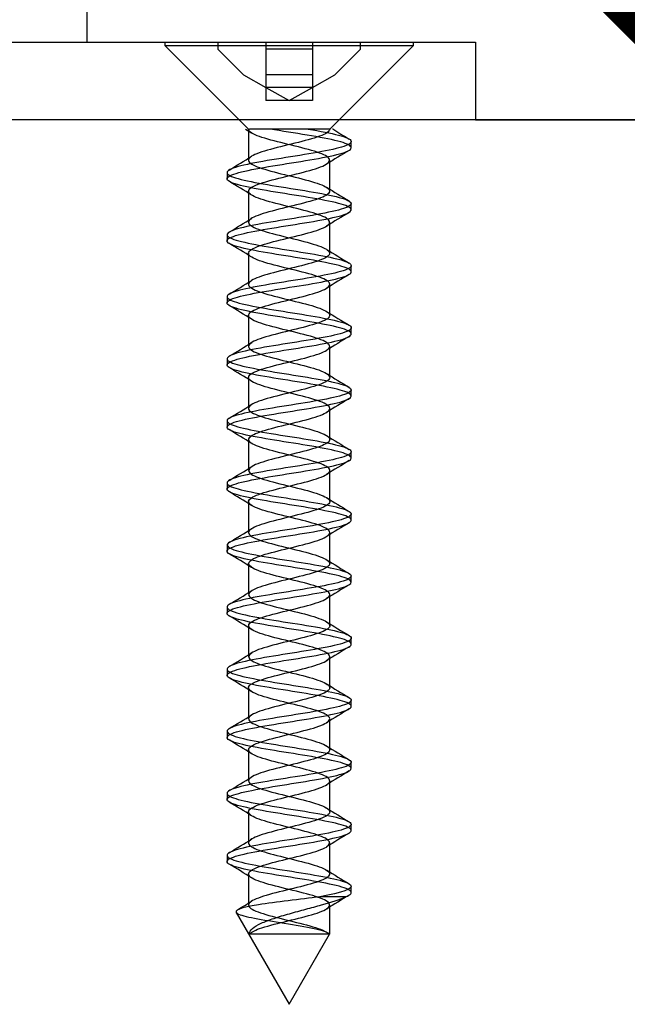
# Model space of a CAD drawing. Extents: x -25294 to 5769, y -27364 to 6653.
# Drawn here: x 3188 to 3208, y 1351 to 1383 of the extents above; entities that cross this region are included whole.
import ezdxf
from ezdxf.lldxf.tags import DXFTag

# ---------------------------------------------------------------- set-up
doc = ezdxf.new("R2010")
doc.units = 0
doc.layers.add('COTAS', color=10, linetype='Continuous', lineweight=5)
doc.styles.get("Standard").update_dxf_attribs({"font": 'arial.ttf'})
tags = doc.linetypes.add('HIDDEN2', pattern=[4.7625, 3.175, -1.5875]).pattern_tags.tags
tags[6:7] = [DXFTag(74, 4), DXFTag(75, 0), DXFTag(340, '0'), DXFTag(46, 0.0), DXFTag(50, 0.0), DXFTag(44, 0.0), DXFTag(45, 0.0)]
tags[4:5] = [DXFTag(74, 4), DXFTag(75, 0), DXFTag(340, '0'), DXFTag(46, 0.0), DXFTag(50, 0.0), DXFTag(44, 0.0), DXFTag(45, 0.0)]
doc.dimstyles.new('MM - PULGADAS', dxfattribs={"dimtxt": 30, "dimasz": 25, "dimexe": 1, "dimexo": 1, "dimgap": 5, "dimtad": 1, "dimtoh": 1, "dimdec": 0, "dimtxsty": 'Standard', "dimblk": 'ARCHTICK', "dimcen": 0.09375, "dimclrt": 256, "dimadec": 0, "dimazin": 0, "dimtfac": 1, "dimtdec": 0, "dimtmove": 0, "dimatfit": 3, "dimfxl": 1, "dimarcsym": 0})

# ---------------------------------------------------------------- blocks, each defined once
blk = doc.blocks.new('_ArchTick')
at = {"color": 0, "linetype": 'ByBlock', "const_width": 0.15}
blk.add_lwpolyline([(-0.5, -0.5), (0.5, 0.5)], dxfattribs=at)
blk = doc.blocks.new('*D68')
at = {"layer": 'COTAS', "lineweight": -2, "transparency": 16777216}
for p, q in [((3211.15, 1384.381), (3211.15, 1393.039)), ((3211.15, 1393.039), (3245.193, 1393.039)), ((3211.15, 1379.384), (3211.15, 1384.381))]:
    blk.add_line(p, q, dxfattribs=at)
at = {"layer": 'COTAS', "color": 0, "lineweight": -2, "transparency": 16777216}
for p, q in [((3205.22, 1384.381), (3212.15, 1384.381)), ((3202.72, 1379.384), (3212.15, 1379.384))]:
    blk.add_line(p, q, dxfattribs=at)
at = {"layer": 'Defpoints', "color": 0, "transparency": 16777216}
for p in [(3204.22, 1384.381), (3201.72, 1379.384), (3211.15, 1379.384)]:
    blk.add_point(p, dxfattribs=at)
at = {"layer": 'COTAS', "lineweight": -2, "transparency": 16777216, "xscale": 8, "yscale": 8, "zscale": 8}
for p, rotation in [((3211.15, 1384.381), 90), ((3211.15, 1379.384), 270)]:
    blk.add_blockref('_ArchTick', p, dxfattribs=dict(at, rotation=rotation))
at = {"layer": 'COTAS', "transparency": 16777216, "insert": (3229.172, 1401.674), "char_height": 5, "attachment_point": 5}
blk.add_mtext('5 mm [{\\H1x;\\S3/16;}"]', dxfattribs=at)

msp = doc.modelspace()

# ---------------------------------------------------------------- linework, layer by layer
at = {"color": 7, "linetype": 'Continuous'}
for p, q in [((3190.224, 1381.884), (3190.224, 1395.867)), ((3186.825, 1381.884), (3201.224, 1381.884)), ((3201.224, 1381.884), (3202.724, 1381.884)), ((3202.724, 1381.884), (3202.724, 1379.384)), ((3238.72, 1379.384), (3133.72, 1379.384))]:
    msp.add_line(p, q, dxfattribs=at)
at = {"color": 7, "linetype": 'HIDDEN2'}
for p, q in [((3192.724, 1381.884), (3192.724, 1381.777)), ((3192.724, 1381.777), (3200.724, 1381.777)), ((3192.724, 1381.777), (3195.417, 1379.084)), ((3194.424, 1381.884), (3194.424, 1381.665)), ((3194.424, 1381.665), (3195.255, 1380.835)), ((3195.974, 1381.884), (3195.974, 1381.665)), ((3195.974, 1381.665), (3195.974, 1380.835)), ((3197.474, 1381.665), (3195.974, 1381.665)), ((3197.474, 1381.884), (3197.474, 1381.665)), ((3197.474, 1381.665), (3197.474, 1380.835)), ((3198.031, 1379.084), (3200.724, 1381.777)), ((3198.193, 1380.835), (3199.024, 1381.665)), ((3199.024, 1381.665), (3199.024, 1381.884)), ((3200.724, 1381.777), (3200.724, 1381.884)), ((3195.255, 1380.835), (3195.974, 1380.428)), ((3197.474, 1380.835), (3195.974, 1380.835)), ((3195.974, 1380.835), (3195.974, 1380.428)), ((3197.474, 1380.428), (3198.193, 1380.835)), ((3197.474, 1380.835), (3197.474, 1380.428)), ((3195.974, 1380.428), (3196.724, 1380.004)), ((3197.474, 1380.428), (3195.974, 1380.428)), ((3195.974, 1380.428), (3195.974, 1380.004)), ((3196.724, 1380.004), (3197.474, 1380.428)), ((3197.474, 1380.428), (3197.474, 1380.004)), ((3196.724, 1380.004), (3195.974, 1380.004)), ((3197.474, 1380.004), (3196.724, 1380.004)), ((3195.32, 1379.084), (3195.316, 1379.084)), ((3195.322, 1379.079), (3195.508, 1378.964)), ((3195.417, 1379.084), (3195.443, 1379.084)), ((3195.417, 1379.083), (3195.417, 1378.083)), ((3195.526, 1379.084), (3195.443, 1379.084)), ((3195.913, 1379.084), (3195.526, 1379.084)), ((3196.149, 1379.084), (3195.913, 1379.084)), ((3196.768, 1379.084), (3196.149, 1379.084)), ((3197.044, 1379.084), (3196.768, 1379.084)), ((3197.602, 1379.084), (3197.044, 1379.084)), ((3197.787, 1379.084), (3197.602, 1379.084)), ((3198.019, 1379.084), (3197.787, 1379.084)), ((3198.03, 1379.084), (3198.031, 1379.084)), ((3198.133, 1379.084), (3198.123, 1379.084)), ((3198.724, 1378.484), (3198.724, 1378.683)), ((3198.03, 1377.084), (3198.03, 1378.084)), ((3194.724, 1377.684), (3194.724, 1377.484)), ((3195.417, 1377.084), (3195.417, 1376.084)), ((3198.724, 1376.484), (3198.724, 1376.683)), ((3198.031, 1375.084), (3198.031, 1376.084)), ((3194.724, 1375.683), (3194.724, 1375.484)), ((3195.417, 1375.084), (3195.417, 1374.084)), ((3198.724, 1374.484), (3198.724, 1374.683)), ((3198.031, 1373.084), (3198.031, 1374.084)), ((3194.724, 1373.683), (3194.724, 1373.484)), ((3195.417, 1373.083), (3195.417, 1372.083)), ((3198.724, 1372.484), (3198.724, 1372.683)), ((3198.031, 1371.084), (3198.031, 1372.084)), ((3194.724, 1371.683), (3194.724, 1371.484)), ((3195.417, 1371.083), (3195.417, 1370.083)), ((3198.724, 1370.484), (3198.724, 1370.683)), ((3198.031, 1369.083), (3198.031, 1370.083)), ((3194.724, 1369.683), (3194.724, 1369.484)), ((3195.417, 1369.083), (3195.417, 1368.083)), ((3198.724, 1368.484), (3198.724, 1368.683)), ((3198.031, 1367.083), (3198.031, 1368.083)), ((3194.724, 1367.683), (3194.724, 1367.484)), ((3195.417, 1367.083), (3195.417, 1366.083)), ((3198.724, 1366.484), (3198.724, 1366.684)), ((3198.031, 1365.084), (3198.031, 1366.084)), ((3194.724, 1365.683), (3194.724, 1365.484)), ((3195.417, 1365.084), (3195.417, 1364.084)), ((3198.724, 1364.484), (3198.724, 1364.683)), ((3198.031, 1363.084), (3198.031, 1364.084)), ((3194.724, 1363.683), (3194.724, 1363.484)), ((3195.417, 1363.084), (3195.417, 1362.084)), ((3198.724, 1362.484), (3198.724, 1362.684)), ((3198.031, 1361.084), (3198.031, 1362.084)), ((3194.724, 1361.683), (3194.724, 1361.484)), ((3195.417, 1361.084), (3195.417, 1360.084)), ((3198.724, 1360.484), (3198.724, 1360.683)), ((3198.031, 1359.083), (3198.031, 1360.083)), ((3194.724, 1359.683), (3194.724, 1359.484)), ((3195.417, 1359.084), (3195.417, 1358.084)), ((3198.724, 1358.484), (3198.724, 1358.683)), ((3198.031, 1357.083), (3198.031, 1358.083)), ((3194.724, 1357.683), (3194.724, 1357.484)), ((3195.417, 1357.084), (3195.417, 1356.084)), ((3198.724, 1356.484), (3198.724, 1356.683)), ((3198.031, 1355.083), (3198.031, 1356.083)), ((3194.724, 1355.683), (3194.724, 1355.484)), ((3195.417, 1355.083), (3195.417, 1354.083)), ((3198.724, 1354.484), (3198.724, 1354.683)), ((3198.546, 1354.348), (3197.715, 1354.348)), ((3198.03, 1353.148), (3198.03, 1354.083)), ((3195.015, 1353.845), (3196.724, 1350.884)), ((3196.724, 1350.884), (3198.026, 1353.14))]:
    msp.add_line(p, q, dxfattribs=at)
for centre, radius, start, end in [((3217.277, 1410.006), 36.369, 238.2253, 239.2142), ((3173.447, 1413.555), 41.671, 300.8085, 301.9884), ((3220.13, 1342.401), 41.918, 120.8184, 121.9889), ((3173.331, 1341.392), 41.919, 58.0371, 59.2109), ((3219.618, 1411.965), 40.967, 238.024, 239.2206), ((3220.92, 1339.118), 43.424, 120.8401, 121.9717), ((3173.026, 1412.238), 42.473, 300.8302, 301.9755), ((3172.733, 1338.405), 43.073, 58.0635, 59.2022), ((3220.877, 1412.035), 43.39, 238.0743, 239.1979), ((3221.34, 1336.43), 44.23, 120.849, 121.9526), ((3172.698, 1410.769), 43.098, 300.8359, 301.9741), ((3171.978, 1335.162), 44.527, 58.0846, 59.1766), ((3220.457, 1409.344), 42.582, 238.0547, 239.211), ((3173.576, 1407.331), 41.412, 300.8202, 302.0033), ((3220.529, 1335.758), 42.675, 120.836, 121.9761), ((3174.05, 1336.562), 40.546, 58.0213, 59.2276), ((3220.086, 1406.726), 41.861, 238.0392, 239.2019), ((3219.783, 1334.976), 41.246, 120.8112, 122.0006), ((3171.956, 1407.991), 44.526, 300.8509, 301.9443), ((3172.819, 1332.547), 42.907, 58.0536, 59.2006), ((3220.568, 1405.514), 42.785, 238.0535, 239.2004), ((3220.234, 1332.23), 42.118, 120.8138, 121.9806), ((3172.724, 1404.737), 43.056, 300.8305, 301.9726), ((3171.357, 1328.168), 45.699, 58.0846, 59.1584), ((3219.585, 1401.894), 40.889, 238.014, 239.2142), ((3172.906, 1402.451), 42.717, 300.8246, 301.9642), ((3220.338, 1330.048), 42.328, 120.8105, 121.9646), ((3170.949, 1325.505), 46.477, 58.0906, 59.1366), ((3221.369, 1402.809), 44.307, 238.0619, 239.1606), ((3171.303, 1403.088), 45.803, 300.8427, 301.9138), ((3220.135, 1328.374), 41.944, 120.8077, 121.9677), ((3173.281, 1327.343), 41.986, 58.0139, 59.1772), ((3220.097, 1398.713), 41.855, 238.0146, 239.1894), ((3219.626, 1327.197), 40.976, 120.7795, 121.9778), ((3173.72, 1397.145), 41.178, 300.7805, 301.9725), ((3173.188, 1325.198), 42.159, 58.0091, 59.1746), ((3220.047, 1396.624), 41.754, 238.0121, 239.1789), ((3220.548, 1323.679), 42.752, 120.7937, 121.9446), ((3171.546, 1398.715), 45.358, 300.8291, 301.9022), ((3172.432, 1321.965), 43.605, 58.0316, 59.1566), ((3220.852, 1395.936), 43.293, 238.03, 239.162), ((3172.814, 1394.632), 42.919, 300.7931, 301.9402), ((3220.808, 1321.247), 43.256, 120.7981, 121.9286), ((3171.582, 1318.563), 45.245, 58.0624, 59.1372), ((3219.89, 1392.36), 41.447, 237.9969, 239.1801), ((3220.431, 1319.868), 42.53, 120.802, 121.9454), ((3174.104, 1390.511), 40.437, 300.7769, 301.9826), ((3173.577, 1319.833), 41.414, 58.0046, 59.1839), ((3222.245, 1394.226), 45.973, 238.0731, 239.1305), ((3219.72, 1319.035), 41.163, 120.7808, 121.9727), ((3177.485, 1383.075), 34.035, 301.1012, 301.9934)]:
    msp.add_arc(centre, radius, start, end, dxfattribs=at)
for points, knots in [([(3197.339, 1379.084), (3197.728, 1379.019), (3198.069, 1378.955), (3198.561, 1378.826), (3198.704, 1378.761), (3198.74, 1378.632), (3198.63, 1378.568), (3198.199, 1378.439), (3197.875, 1378.376), (3197.129, 1378.246), (3196.712, 1378.183), (3195.913, 1378.053), (3195.548, 1377.988), (3194.992, 1377.861), (3194.806, 1377.794), (3194.686, 1377.667), (3194.751, 1377.601), (3195.108, 1377.473), (3195.399, 1377.409), (3196.11, 1377.279), (3196.521, 1377.216), (3197.329, 1377.086), (3197.718, 1377.023), (3198.331, 1376.893), (3198.557, 1376.829), (3198.761, 1376.701), (3198.741, 1376.636), (3198.462, 1376.508), (3198.208, 1376.443), (3197.539, 1376.314), (3197.139, 1376.249), (3196.33, 1376.121), (3195.924, 1376.055), (3195.26, 1375.927), (3194.996, 1375.863), (3194.71, 1375.733), (3194.685, 1375.671), (3194.883, 1375.54), (3195.102, 1375.477), (3195.713, 1375.347), (3196.1, 1375.283), (3196.902, 1375.155), (3197.321, 1375.089), (3198.03, 1374.962), (3198.327, 1374.896), (3198.692, 1374.768), (3198.761, 1374.703), (3198.648, 1374.574), (3198.467, 1374.51), (3197.919, 1374.381), (3197.549, 1374.317), (3196.762, 1374.188), (3196.337, 1374.124), (3195.59, 1373.995), (3195.265, 1373.931), (3194.823, 1373.802), (3194.712, 1373.737), (3194.738, 1373.609), (3194.879, 1373.543), (3195.36, 1373.416), (3195.706, 1373.35), (3196.47, 1373.222), (3196.895, 1373.157), (3197.672, 1373.028), (3198.022, 1372.965), (3198.535, 1372.834), (3198.689, 1372.772), (3198.748, 1372.642), (3198.651, 1372.578), (3198.241, 1372.449), (3197.924, 1372.384), (3197.19, 1372.256), (3196.771, 1372.191), (3195.97, 1372.063), (3195.599, 1371.998), (3195.024, 1371.869), (3194.828, 1371.804), (3194.684, 1371.676), (3194.737, 1371.611), (3195.071, 1371.482), (3195.355, 1371.419), (3196.051, 1371.289), (3196.459, 1371.226), (3197.272, 1371.096), (3197.663, 1371.032), (3198.293, 1370.904), (3198.529, 1370.838), (3198.756, 1370.711), (3198.749, 1370.644), (3198.494, 1370.517), (3198.248, 1370.452), (3197.596, 1370.323), (3197.2, 1370.259), (3196.389, 1370.129), (3195.981, 1370.066), (3195.303, 1369.936), (3195.029, 1369.873), (3194.721, 1369.744), (3194.683, 1369.679), (3194.857, 1369.551), (3195.064, 1369.486), (3195.662, 1369.357), (3196.042, 1369.292), (3196.842, 1369.164), (3197.262, 1369.099), (3197.982, 1368.971), (3198.289, 1368.906), (3198.674, 1368.777), (3198.756, 1368.714), (3198.668, 1368.583), (3198.499, 1368.521), (3197.967, 1368.39), (3197.605, 1368.327), (3196.823, 1368.198), (3196.397, 1368.133), (3195.642, 1368.005), (3195.308, 1367.939), (3194.847, 1367.812), (3194.723, 1367.747), (3194.725, 1367.618), (3194.853, 1367.553), (3195.316, 1367.424), (3195.653, 1367.36), (3196.409, 1367.231), (3196.835, 1367.168), (3197.617, 1367.038), (3197.975, 1366.975), (3198.506, 1366.844), (3198.671, 1366.781), (3198.755, 1366.652), (3198.67, 1366.587), (3198.281, 1366.459), (3197.972, 1366.393), (3197.25, 1366.266), (3196.831, 1366.2), (3196.029, 1366.071), (3195.651, 1366.008), (3195.058, 1365.878), (3194.852, 1365.815), (3194.684, 1365.685), (3194.724, 1365.622), (3195.036, 1365.492), (3195.311, 1365.428), (3195.993, 1365.3), (3196.399, 1365.235), (3197.214, 1365.106), (3197.608, 1365.041), (3198.254, 1364.913), (3198.5, 1364.847), (3198.75, 1364.719), (3198.755, 1364.654), (3198.523, 1364.526), (3198.286, 1364.462), (3197.652, 1364.332), (3197.261, 1364.27), (3196.448, 1364.139), (3196.039, 1364.075), (3195.347, 1363.947), (3195.064, 1363.881), (3194.734, 1363.754), (3194.684, 1363.688), (3194.833, 1363.56), (3195.03, 1363.495), (3195.61, 1363.366), (3195.983, 1363.302), (3196.782, 1363.173), (3197.203, 1363.109), (3197.933, 1362.98), (3198.249, 1362.916), (3198.655, 1362.787), (3198.75, 1362.723), (3198.685, 1362.593), (3198.529, 1362.53), (3198.013, 1362.401), (3197.661, 1362.335), (3196.884, 1362.208), (3196.458, 1362.142), (3195.695, 1362.014), (3195.352, 1361.949), (3194.873, 1361.82), (3194.736, 1361.757), (3194.714, 1361.626), (3194.829, 1361.564), (3195.273, 1361.434), (3195.602, 1361.37), (3196.349, 1361.241), (3196.774, 1361.176), (3197.561, 1361.048), (3197.927, 1360.983), (3198.474, 1360.855), (3198.652, 1360.79), (3198.76, 1360.661), (3198.688, 1360.596), (3198.32, 1360.468), (3198.02, 1360.403), (3197.309, 1360.274), (3196.891, 1360.211), (3196.088, 1360.081), (3195.704, 1360.018), (3195.093, 1359.887), (3194.877, 1359.824), (3194.685, 1359.695), (3194.713, 1359.63), (3195.002, 1359.503), (3195.268, 1359.436), (3195.935, 1359.309), (3196.341, 1359.244), (3197.152, 1359.115), (3197.551, 1359.051), (3198.214, 1358.921), (3198.469, 1358.858), (3198.742, 1358.728), (3198.76, 1358.665), (3198.552, 1358.535), (3198.324, 1358.472), (3197.706, 1358.342), (3197.32, 1358.278), (3196.507, 1358.149), (3196.098, 1358.084), (3195.391, 1357.957), (3195.1, 1357.891), (3194.749, 1357.763), (3194.686, 1357.698), (3194.811, 1357.569), (3194.998, 1357.505), (3195.558, 1357.375), (3195.925, 1357.313), (3196.722, 1357.182), (3197.142, 1357.119), (3197.884, 1356.99), (3198.208, 1356.925), (3198.634, 1356.797), (3198.741, 1356.731), (3198.701, 1356.604), (3198.557, 1356.539), (3198.059, 1356.41), (3197.715, 1356.345), (3196.944, 1356.217), (3196.519, 1356.152), (3195.749, 1356.023), (3195.397, 1355.959), (3194.9, 1355.83), (3194.75, 1355.767), (3194.704, 1355.636), (3194.806, 1355.573), (3195.231, 1355.444), (3195.55, 1355.379), (3196.289, 1355.252), (3196.713, 1355.185), (3197.504, 1355.058), (3197.878, 1354.992), (3198.441, 1354.864), (3198.631, 1354.8), (3198.83, 1354.604), (3198.425, 1354.48), (3197.715, 1354.348)], [0, 0, 0, 0, 0.007812, 0.007812, 0.015625, 0.015625, 0.023438, 0.023438, 0.03125, 0.03125, 0.039062, 0.039062, 0.046875, 0.046875, 0.054688, 0.054688, 0.0625, 0.0625, 0.070312, 0.070312, 0.078125, 0.078125, 0.085938, 0.085938, 0.09375, 0.09375, 0.101562, 0.101562, 0.109375, 0.109375, 0.117188, 0.117188, 0.125, 0.125, 0.132812, 0.132812, 0.140625, 0.140625, 0.148438, 0.148438, 0.15625, 0.15625, 0.164062, 0.164062, 0.171875, 0.171875, 0.179688, 0.179688, 0.1875, 0.1875, 0.195312, 0.195312, 0.203125, 0.203125, 0.210938, 0.210938, 0.21875, 0.21875, 0.226562, 0.226562, 0.234375, 0.234375, 0.242188, 0.242188, 0.25, 0.25, 0.257812, 0.257812, 0.265625, 0.265625, 0.273438, 0.273438, 0.28125, 0.28125, 0.289062, 0.289062, 0.296875, 0.296875, 0.304688, 0.304688, 0.3125, 0.3125, 0.320312, 0.320312, 0.328125, 0.328125, 0.335938, 0.335938, 0.34375, 0.34375, 0.351562, 0.351562, 0.359375, 0.359375, 0.367188, 0.367188, 0.375, 0.375, 0.382812, 0.382812, 0.390625, 0.390625, 0.398438, 0.398438, 0.40625, 0.40625, 0.414062, 0.414062, 0.421875, 0.421875, 0.429688, 0.429688, 0.4375, 0.4375, 0.445312, 0.445312, 0.453125, 0.453125, 0.460938, 0.460938, 0.46875, 0.46875, 0.476562, 0.476562, 0.484375, 0.484375, 0.492188, 0.492188, 0.5, 0.5, 0.507812, 0.507812, 0.515625, 0.515625, 0.523438, 0.523438, 0.53125, 0.53125, 0.539062, 0.539062, 0.546875, 0.546875, 0.554688, 0.554688, 0.5625, 0.5625, 0.570312, 0.570312, 0.578125, 0.578125, 0.585938, 0.585938, 0.59375, 0.59375, 0.601562, 0.601562, 0.609375, 0.609375, 0.617188, 0.617188, 0.625, 0.625, 0.632812, 0.632812, 0.640625, 0.640625, 0.648438, 0.648438, 0.65625, 0.65625, 0.664062, 0.664062, 0.671875, 0.671875, 0.679688, 0.679688, 0.6875, 0.6875, 0.695312, 0.695312, 0.703125, 0.703125, 0.710938, 0.710938, 0.71875, 0.71875, 0.726562, 0.726562, 0.734375, 0.734375, 0.742188, 0.742188, 0.75, 0.75, 0.757812, 0.757812, 0.765625, 0.765625, 0.773438, 0.773438, 0.78125, 0.78125, 0.789062, 0.789062, 0.796875, 0.796875, 0.804688, 0.804688, 0.8125, 0.8125, 0.820312, 0.820312, 0.828125, 0.828125, 0.835938, 0.835938, 0.84375, 0.84375, 0.851562, 0.851562, 0.859375, 0.859375, 0.867188, 0.867188, 0.875, 0.875, 0.882812, 0.882812, 0.890625, 0.890625, 0.898438, 0.898438, 0.90625, 0.90625, 0.914062, 0.914062, 0.921875, 0.921875, 0.929688, 0.929688, 0.9375, 0.9375, 0.945312, 0.945312, 0.953125, 0.953125, 0.960938, 0.960938, 0.96875, 0.96875, 0.976562, 0.976562, 0.984375, 0.984375, 1, 1, 1, 1]), ([(3198.546, 1354.348), (3198.714, 1354.413), (3198.764, 1354.478), (3198.617, 1354.606), (3198.419, 1354.671), (3197.846, 1354.8), (3197.467, 1354.864), (3196.673, 1354.993), (3196.251, 1355.057), (3195.517, 1355.187), (3195.206, 1355.249), (3194.792, 1355.38), (3194.699, 1355.443), (3194.76, 1355.572), (3194.918, 1355.638), (3195.427, 1355.765), (3195.783, 1355.831), (3196.559, 1355.958), (3196.981, 1356.024), (3197.751, 1356.153), (3198.09, 1356.216), (3198.573, 1356.346), (3198.711, 1356.41), (3198.735, 1356.539), (3198.62, 1356.603), (3198.18, 1356.732), (3197.852, 1356.796), (3197.102, 1356.925), (3196.685, 1356.989), (3195.888, 1357.118), (3195.525, 1357.183), (3194.978, 1357.311), (3194.797, 1357.377), (3194.688, 1357.505), (3194.759, 1357.57), (3195.125, 1357.698), (3195.42, 1357.762), (3196.136, 1357.892), (3196.548, 1357.955), (3197.355, 1358.085), (3197.741, 1358.149), (3198.347, 1358.278), (3198.569, 1358.343), (3198.762, 1358.47), (3198.737, 1358.536), (3198.448, 1358.664), (3198.189, 1358.729), (3197.515, 1358.858), (3197.113, 1358.922), (3196.304, 1359.051), (3195.899, 1359.115), (3195.241, 1359.244), (3194.982, 1359.308), (3194.706, 1359.438), (3194.686, 1359.501), (3194.894, 1359.631), (3195.118, 1359.695), (3195.736, 1359.823), (3196.126, 1359.889), (3196.929, 1360.016), (3197.346, 1360.082), (3198.05, 1360.21), (3198.343, 1360.275), (3198.699, 1360.404), (3198.763, 1360.467), (3198.639, 1360.598), (3198.453, 1360.661), (3197.897, 1360.79), (3197.524, 1360.854), (3196.736, 1360.983), (3196.311, 1361.047), (3195.568, 1361.176), (3195.247, 1361.241), (3194.814, 1361.369), (3194.707, 1361.434), (3194.744, 1361.562), (3194.89, 1361.628), (3195.38, 1361.756), (3195.729, 1361.821), (3196.496, 1361.95), (3196.921, 1362.014), (3197.696, 1362.143), (3198.042, 1362.206), (3198.547, 1362.337), (3198.696, 1362.4), (3198.745, 1362.529), (3198.642, 1362.594), (3198.223, 1362.721), (3197.903, 1362.788), (3197.164, 1362.915), (3196.745, 1362.98), (3195.946, 1363.109), (3195.577, 1363.173), (3195.01, 1363.302), (3194.818, 1363.366), (3194.685, 1363.496), (3194.743, 1363.559), (3195.087, 1363.689), (3195.374, 1363.752), (3196.076, 1363.882), (3196.485, 1363.946), (3197.298, 1364.075), (3197.687, 1364.14), (3198.31, 1364.267), (3198.541, 1364.334), (3198.758, 1364.461), (3198.746, 1364.527), (3198.48, 1364.655), (3198.23, 1364.719), (3197.572, 1364.849), (3197.174, 1364.912), (3196.364, 1365.042), (3195.956, 1365.105), (3195.284, 1365.234), (3195.015, 1365.299), (3194.717, 1365.427), (3194.684, 1365.492), (3194.868, 1365.62), (3195.079, 1365.685), (3195.684, 1365.814), (3196.066, 1365.879), (3196.868, 1366.007), (3197.287, 1366.072), (3198.002, 1366.201), (3198.305, 1366.265), (3198.682, 1366.394), (3198.759, 1366.457), (3198.659, 1366.588), (3198.486, 1366.651), (3197.946, 1366.78), (3197.581, 1366.845), (3196.797, 1366.972), (3196.372, 1367.039), (3195.62, 1367.166), (3195.289, 1367.232), (3194.837, 1367.36), (3194.718, 1367.424), (3194.73, 1367.554), (3194.863, 1367.617), (3195.334, 1367.747), (3195.676, 1367.811), (3196.435, 1367.94), (3196.861, 1368.004), (3197.64, 1368.133), (3197.995, 1368.197), (3198.519, 1368.326), (3198.679, 1368.391), (3198.752, 1368.519), (3198.662, 1368.585), (3198.264, 1368.712), (3197.952, 1368.778), (3197.225, 1368.906), (3196.805, 1368.97), (3196.005, 1369.1), (3195.629, 1369.163), (3195.043, 1369.293), (3194.842, 1369.356), (3194.684, 1369.486), (3194.729, 1369.55), (3195.051, 1369.678), (3195.329, 1369.744), (3196.017, 1369.871), (3196.424, 1369.937), (3197.238, 1370.065), (3197.631, 1370.13), (3198.271, 1370.259), (3198.512, 1370.323), (3198.753, 1370.452), (3198.753, 1370.516), (3198.511, 1370.646), (3198.27, 1370.709), (3197.629, 1370.839), (3197.236, 1370.902), (3196.423, 1371.032), (3196.015, 1371.096), (3195.328, 1371.224), (3195.049, 1371.29), (3194.729, 1371.417), (3194.683, 1371.483), (3194.843, 1371.611), (3195.044, 1371.675), (3195.632, 1371.805), (3196.007, 1371.868), (3196.807, 1371.998), (3197.227, 1372.062), (3197.953, 1372.191), (3198.266, 1372.255), (3198.663, 1372.384), (3198.753, 1372.449), (3198.678, 1372.577), (3198.517, 1372.642), (3197.994, 1372.77), (3197.638, 1372.836), (3196.859, 1372.963), (3196.433, 1373.029), (3195.674, 1373.157), (3195.333, 1373.222), (3194.862, 1373.351), (3194.73, 1373.414), (3194.718, 1373.545), (3194.838, 1373.607), (3195.29, 1373.737), (3195.622, 1373.801), (3196.373, 1373.929), (3196.799, 1373.995), (3197.584, 1374.122), (3197.947, 1374.188), (3198.487, 1374.316), (3198.66, 1374.381), (3198.758, 1374.51), (3198.681, 1374.574), (3198.304, 1374.703), (3198.001, 1374.767), (3197.285, 1374.897), (3196.866, 1374.96), (3196.064, 1375.09), (3195.682, 1375.153), (3195.078, 1375.283), (3194.867, 1375.347), (3194.684, 1375.475), (3194.717, 1375.541), (3195.016, 1375.668), (3195.285, 1375.735), (3195.958, 1375.862), (3196.365, 1375.927), (3197.177, 1376.056), (3197.574, 1376.119), (3198.231, 1376.25), (3198.481, 1376.313), (3198.746, 1376.442), (3198.758, 1376.506), (3198.54, 1376.635), (3198.308, 1376.7), (3197.684, 1376.828), (3197.296, 1376.893), (3196.482, 1377.022), (3196.074, 1377.087), (3195.373, 1377.215), (3195.086, 1377.28), (3194.743, 1377.408), (3194.685, 1377.473), (3194.819, 1377.602), (3195.011, 1377.665), (3195.579, 1377.796), (3195.948, 1377.858), (3196.746, 1377.988), (3197.166, 1378.052), (3197.904, 1378.18), (3198.224, 1378.246), (3198.642, 1378.374), (3198.745, 1378.44), (3198.695, 1378.567), (3198.547, 1378.632), (3197.787, 1378.827), (3196.886, 1378.952), (3196.108, 1379.084)], [0, 0, 0, 0, 0.007812, 0.007812, 0.015625, 0.015625, 0.023438, 0.023438, 0.03125, 0.03125, 0.039062, 0.039062, 0.046875, 0.046875, 0.054688, 0.054688, 0.0625, 0.0625, 0.070312, 0.070312, 0.078125, 0.078125, 0.085938, 0.085938, 0.09375, 0.09375, 0.101562, 0.101562, 0.109375, 0.109375, 0.117188, 0.117188, 0.125, 0.125, 0.132812, 0.132812, 0.140625, 0.140625, 0.148438, 0.148438, 0.15625, 0.15625, 0.164062, 0.164062, 0.171875, 0.171875, 0.179688, 0.179688, 0.1875, 0.1875, 0.195312, 0.195312, 0.203125, 0.203125, 0.210938, 0.210938, 0.21875, 0.21875, 0.226562, 0.226562, 0.234375, 0.234375, 0.242188, 0.242188, 0.25, 0.25, 0.257812, 0.257812, 0.265625, 0.265625, 0.273438, 0.273438, 0.28125, 0.28125, 0.289062, 0.289062, 0.296875, 0.296875, 0.304688, 0.304688, 0.3125, 0.3125, 0.320312, 0.320312, 0.328125, 0.328125, 0.335938, 0.335938, 0.34375, 0.34375, 0.351562, 0.351562, 0.359375, 0.359375, 0.367188, 0.367188, 0.375, 0.375, 0.382812, 0.382812, 0.390625, 0.390625, 0.398438, 0.398438, 0.40625, 0.40625, 0.414062, 0.414062, 0.421875, 0.421875, 0.429688, 0.429688, 0.4375, 0.4375, 0.445312, 0.445312, 0.453125, 0.453125, 0.460938, 0.460938, 0.46875, 0.46875, 0.476562, 0.476562, 0.484375, 0.484375, 0.492188, 0.492188, 0.5, 0.5, 0.507812, 0.507812, 0.515625, 0.515625, 0.523438, 0.523438, 0.53125, 0.53125, 0.539062, 0.539062, 0.546875, 0.546875, 0.554688, 0.554688, 0.5625, 0.5625, 0.570312, 0.570312, 0.578125, 0.578125, 0.585938, 0.585938, 0.59375, 0.59375, 0.601562, 0.601562, 0.609375, 0.609375, 0.617188, 0.617188, 0.625, 0.625, 0.632812, 0.632812, 0.640625, 0.640625, 0.648438, 0.648438, 0.65625, 0.65625, 0.664062, 0.664062, 0.671875, 0.671875, 0.679688, 0.679688, 0.6875, 0.6875, 0.695312, 0.695312, 0.703125, 0.703125, 0.710938, 0.710938, 0.71875, 0.71875, 0.726562, 0.726562, 0.734375, 0.734375, 0.742188, 0.742188, 0.75, 0.75, 0.757812, 0.757812, 0.765625, 0.765625, 0.773438, 0.773438, 0.78125, 0.78125, 0.789062, 0.789062, 0.796875, 0.796875, 0.804688, 0.804688, 0.8125, 0.8125, 0.820312, 0.820312, 0.828125, 0.828125, 0.835938, 0.835938, 0.84375, 0.84375, 0.851562, 0.851562, 0.859375, 0.859375, 0.867188, 0.867188, 0.875, 0.875, 0.882812, 0.882812, 0.890625, 0.890625, 0.898438, 0.898438, 0.90625, 0.90625, 0.914062, 0.914062, 0.921875, 0.921875, 0.929688, 0.929688, 0.9375, 0.9375, 0.945312, 0.945312, 0.953125, 0.953125, 0.960938, 0.960938, 0.96875, 0.96875, 0.976562, 0.976562, 0.984375, 0.984375, 1, 1, 1, 1]), ([(3195.444, 1353.148), (3195.492, 1353.206), (3195.605, 1353.264), (3195.976, 1353.397), (3196.267, 1353.472), (3196.875, 1353.621), (3197.192, 1353.695), (3197.702, 1353.845), (3197.895, 1353.919), (3198.065, 1354.069), (3198.042, 1354.143), (3197.791, 1354.293), (3197.564, 1354.367), (3197.011, 1354.516), (3196.687, 1354.591), (3196.094, 1354.74), (3195.827, 1354.815), (3195.477, 1354.964), (3195.394, 1355.039), (3195.451, 1355.188), (3195.591, 1355.263), (3196.03, 1355.412), (3196.326, 1355.487), (3196.938, 1355.636), (3197.25, 1355.71), (3197.744, 1355.86), (3197.924, 1355.934), (3198.067, 1356.084), (3198.029, 1356.158), (3197.752, 1356.307), (3197.514, 1356.382), (3196.949, 1356.531), (3196.624, 1356.606), (3196.039, 1356.755), (3195.782, 1356.83), (3195.455, 1356.979), (3195.386, 1357.054), (3195.472, 1357.203), (3195.626, 1357.278), (3196.084, 1357.427), (3196.387, 1357.501), (3197, 1357.651), (3197.307, 1357.725), (3197.784, 1357.875), (3197.951, 1357.949), (3198.065, 1358.098), (3198.012, 1358.173), (3197.71, 1358.322), (3197.462, 1358.397), (3196.886, 1358.546), (3196.561, 1358.621), (3195.986, 1358.77), (3195.738, 1358.845), (3195.435, 1358.994), (3195.382, 1359.069), (3195.497, 1359.218), (3195.664, 1359.293), (3196.14, 1359.442), (3196.448, 1359.516), (3197.061, 1359.666), (3197.363, 1359.74), (3197.822, 1359.89), (3197.975, 1359.964), (3198.061, 1360.113), (3197.993, 1360.188), (3197.666, 1360.337), (3197.409, 1360.412), (3196.824, 1360.561), (3196.499, 1360.636), (3195.934, 1360.785), (3195.696, 1360.86), (3195.419, 1361.009), (3195.381, 1361.084), (3195.524, 1361.233), (3195.703, 1361.307), (3196.198, 1361.457), (3196.51, 1361.531), (3197.121, 1361.681), (3197.418, 1361.755), (3197.857, 1361.904), (3197.997, 1361.979), (3198.054, 1362.128), (3197.971, 1362.203), (3197.62, 1362.352), (3197.354, 1362.427), (3196.761, 1362.576), (3196.437, 1362.651), (3195.884, 1362.8), (3195.657, 1362.875), (3195.406, 1363.024), (3195.383, 1363.098), (3195.553, 1363.248), (3195.745, 1363.322), (3196.256, 1363.472), (3196.572, 1363.546), (3197.181, 1363.695), (3197.471, 1363.77), (3197.889, 1363.919), (3198.015, 1363.994), (3198.044, 1364.143), (3197.947, 1364.218), (3197.572, 1364.367), (3197.297, 1364.442), (3196.698, 1364.591), (3196.376, 1364.666), (3195.836, 1364.815), (3195.62, 1364.89), (3195.395, 1365.039), (3195.388, 1365.113), (3195.585, 1365.263), (3195.79, 1365.337), (3196.316, 1365.487), (3196.635, 1365.561), (3197.24, 1365.71), (3197.523, 1365.785), (3197.919, 1365.934), (3198.031, 1366.009), (3198.031, 1366.158), (3197.919, 1366.233), (3197.523, 1366.382), (3197.24, 1366.457), (3196.635, 1366.606), (3196.316, 1366.681), (3195.79, 1366.83), (3195.585, 1366.904), (3195.388, 1367.054), (3195.395, 1367.128), (3195.62, 1367.278), (3195.836, 1367.352), (3196.376, 1367.501), (3196.698, 1367.576), (3197.297, 1367.725), (3197.572, 1367.8), (3197.947, 1367.949), (3198.044, 1368.024), (3198.015, 1368.173), (3197.889, 1368.248), (3197.471, 1368.397), (3197.181, 1368.472), (3196.572, 1368.621), (3196.256, 1368.695), (3195.745, 1368.845), (3195.553, 1368.919), (3195.383, 1369.069), (3195.406, 1369.143), (3195.657, 1369.293), (3195.884, 1369.367), (3196.437, 1369.516), (3196.761, 1369.591), (3197.354, 1369.74), (3197.62, 1369.815), (3197.971, 1369.964), (3198.054, 1370.039), (3197.997, 1370.188), (3197.857, 1370.263), (3197.418, 1370.412), (3197.121, 1370.487), (3196.51, 1370.636), (3196.198, 1370.71), (3195.703, 1370.86), (3195.524, 1370.934), (3195.381, 1371.084), (3195.419, 1371.158), (3195.696, 1371.307), (3195.934, 1371.382), (3196.499, 1371.531), (3196.824, 1371.606), (3197.409, 1371.755), (3197.666, 1371.83), (3197.993, 1371.979), (3198.061, 1372.054), (3197.975, 1372.203), (3197.822, 1372.278), (3197.363, 1372.427), (3197.061, 1372.501), (3196.448, 1372.651), (3196.14, 1372.725), (3195.664, 1372.875), (3195.497, 1372.949), (3195.382, 1373.098), (3195.435, 1373.173), (3195.738, 1373.322), (3195.986, 1373.397), (3196.561, 1373.546), (3196.886, 1373.621), (3197.462, 1373.77), (3197.71, 1373.845), (3198.012, 1373.994), (3198.065, 1374.069), (3197.951, 1374.218), (3197.784, 1374.293), (3197.307, 1374.442), (3197, 1374.516), (3196.387, 1374.666), (3196.084, 1374.74), (3195.626, 1374.89), (3195.472, 1374.964), (3195.386, 1375.113), (3195.455, 1375.188), (3195.782, 1375.337), (3196.039, 1375.412), (3196.624, 1375.561), (3196.949, 1375.636), (3197.514, 1375.785), (3197.752, 1375.86), (3198.029, 1376.009), (3198.067, 1376.084), (3197.924, 1376.233), (3197.744, 1376.307), (3197.25, 1376.457), (3196.938, 1376.531), (3196.326, 1376.681), (3196.03, 1376.755), (3195.591, 1376.904), (3195.451, 1376.979), (3195.394, 1377.128), (3195.477, 1377.203), (3195.827, 1377.352), (3196.094, 1377.427), (3196.687, 1377.576), (3197.011, 1377.651), (3197.564, 1377.8), (3197.791, 1377.875), (3198.042, 1378.024), (3198.065, 1378.098), (3197.895, 1378.248), (3197.702, 1378.322), (3197.192, 1378.472), (3196.875, 1378.546), (3196.267, 1378.695), (3195.976, 1378.77), (3195.559, 1378.919), (3195.432, 1378.994), (3195.417, 1379.074), (3195.417, 1379.079), (3195.417, 1379.084)], [0, 0, 0, 0, 0.006722, 0.006722, 0.015354, 0.015354, 0.023986, 0.023986, 0.032618, 0.032618, 0.041251, 0.041251, 0.049883, 0.049883, 0.058515, 0.058515, 0.067147, 0.067147, 0.075779, 0.075779, 0.084412, 0.084412, 0.093044, 0.093044, 0.101676, 0.101676, 0.110308, 0.110308, 0.11894, 0.11894, 0.127573, 0.127573, 0.136205, 0.136205, 0.144837, 0.144837, 0.153469, 0.153469, 0.162101, 0.162101, 0.170734, 0.170734, 0.179366, 0.179366, 0.187998, 0.187998, 0.19663, 0.19663, 0.205262, 0.205262, 0.213895, 0.213895, 0.222527, 0.222527, 0.231159, 0.231159, 0.239791, 0.239791, 0.248423, 0.248423, 0.257056, 0.257056, 0.265688, 0.265688, 0.27432, 0.27432, 0.282952, 0.282952, 0.291584, 0.291584, 0.300217, 0.300217, 0.308849, 0.308849, 0.317481, 0.317481, 0.326113, 0.326113, 0.334745, 0.334745, 0.343378, 0.343378, 0.35201, 0.35201, 0.360642, 0.360642, 0.369274, 0.369274, 0.377906, 0.377906, 0.386539, 0.386539, 0.395171, 0.395171, 0.403803, 0.403803, 0.412435, 0.412435, 0.421067, 0.421067, 0.4297, 0.4297, 0.438332, 0.438332, 0.446964, 0.446964, 0.455596, 0.455596, 0.464228, 0.464228, 0.472861, 0.472861, 0.481493, 0.481493, 0.490125, 0.490125, 0.498757, 0.498757, 0.507389, 0.507389, 0.516021, 0.516021, 0.524654, 0.524654, 0.533286, 0.533286, 0.541918, 0.541918, 0.55055, 0.55055, 0.559182, 0.559182, 0.567815, 0.567815, 0.576447, 0.576447, 0.585079, 0.585079, 0.593711, 0.593711, 0.602343, 0.602343, 0.610976, 0.610976, 0.619608, 0.619608, 0.62824, 0.62824, 0.636872, 0.636872, 0.645504, 0.645504, 0.654137, 0.654137, 0.662769, 0.662769, 0.671401, 0.671401, 0.680033, 0.680033, 0.688665, 0.688665, 0.697298, 0.697298, 0.70593, 0.70593, 0.714562, 0.714562, 0.723194, 0.723194, 0.731826, 0.731826, 0.740459, 0.740459, 0.749091, 0.749091, 0.757723, 0.757723, 0.766355, 0.766355, 0.774987, 0.774987, 0.78362, 0.78362, 0.792252, 0.792252, 0.800884, 0.800884, 0.809516, 0.809516, 0.818148, 0.818148, 0.826781, 0.826781, 0.835413, 0.835413, 0.844045, 0.844045, 0.852677, 0.852677, 0.861309, 0.861309, 0.869942, 0.869942, 0.878574, 0.878574, 0.887206, 0.887206, 0.895838, 0.895838, 0.90447, 0.90447, 0.913103, 0.913103, 0.921735, 0.921735, 0.930367, 0.930367, 0.938999, 0.938999, 0.947631, 0.947631, 0.956264, 0.956264, 0.964896, 0.964896, 0.973528, 0.973528, 0.98216, 0.98216, 0.990792, 0.990792, 0.999425, 0.999425, 1, 1, 1, 1]), ([(3198.03, 1379.084), (3198.03, 1379.044), (3198, 1379.004), (3197.828, 1378.89), (3197.612, 1378.815), (3197.072, 1378.666), (3196.75, 1378.591), (3196.15, 1378.442), (3195.875, 1378.367), (3195.501, 1378.218), (3195.404, 1378.143), (3195.432, 1377.994), (3195.559, 1377.919), (3195.976, 1377.77), (3196.267, 1377.695), (3196.875, 1377.546), (3197.192, 1377.472), (3197.702, 1377.322), (3197.895, 1377.248), (3198.065, 1377.098), (3198.042, 1377.024), (3197.791, 1376.875), (3197.564, 1376.8), (3197.011, 1376.651), (3196.687, 1376.576), (3196.094, 1376.427), (3195.827, 1376.352), (3195.477, 1376.203), (3195.394, 1376.128), (3195.451, 1375.979), (3195.591, 1375.904), (3196.03, 1375.755), (3196.326, 1375.681), (3196.938, 1375.531), (3197.25, 1375.457), (3197.744, 1375.307), (3197.924, 1375.233), (3198.067, 1375.084), (3198.029, 1375.009), (3197.752, 1374.86), (3197.514, 1374.785), (3196.949, 1374.636), (3196.624, 1374.561), (3196.039, 1374.412), (3195.782, 1374.337), (3195.455, 1374.188), (3195.386, 1374.113), (3195.472, 1373.964), (3195.626, 1373.89), (3196.084, 1373.74), (3196.387, 1373.666), (3197, 1373.516), (3197.307, 1373.442), (3197.784, 1373.293), (3197.951, 1373.218), (3198.065, 1373.069), (3198.012, 1372.994), (3197.71, 1372.845), (3197.462, 1372.77), (3196.886, 1372.621), (3196.561, 1372.546), (3195.986, 1372.397), (3195.738, 1372.322), (3195.435, 1372.173), (3195.382, 1372.098), (3195.497, 1371.949), (3195.664, 1371.875), (3196.14, 1371.725), (3196.448, 1371.651), (3197.061, 1371.501), (3197.363, 1371.427), (3197.822, 1371.278), (3197.975, 1371.203), (3198.061, 1371.054), (3197.993, 1370.979), (3197.666, 1370.83), (3197.409, 1370.755), (3196.824, 1370.606), (3196.499, 1370.531), (3195.934, 1370.382), (3195.696, 1370.307), (3195.419, 1370.158), (3195.381, 1370.084), (3195.524, 1369.934), (3195.703, 1369.86), (3196.198, 1369.71), (3196.51, 1369.636), (3197.121, 1369.487), (3197.418, 1369.412), (3197.857, 1369.263), (3197.997, 1369.188), (3198.054, 1369.039), (3197.971, 1368.964), (3197.62, 1368.815), (3197.354, 1368.74), (3196.761, 1368.591), (3196.437, 1368.516), (3195.884, 1368.367), (3195.657, 1368.293), (3195.406, 1368.143), (3195.383, 1368.069), (3195.553, 1367.919), (3195.745, 1367.845), (3196.256, 1367.695), (3196.572, 1367.621), (3197.181, 1367.472), (3197.471, 1367.397), (3197.889, 1367.248), (3198.015, 1367.173), (3198.044, 1367.024), (3197.947, 1366.949), (3197.572, 1366.8), (3197.297, 1366.725), (3196.698, 1366.576), (3196.376, 1366.501), (3195.836, 1366.352), (3195.62, 1366.278), (3195.395, 1366.128), (3195.388, 1366.054), (3195.585, 1365.904), (3195.79, 1365.83), (3196.316, 1365.681), (3196.635, 1365.606), (3197.24, 1365.457), (3197.523, 1365.382), (3197.919, 1365.233), (3198.031, 1365.158), (3198.031, 1365.009), (3197.919, 1364.934), (3197.523, 1364.785), (3197.24, 1364.71), (3196.635, 1364.561), (3196.316, 1364.487), (3195.79, 1364.337), (3195.585, 1364.263), (3195.388, 1364.113), (3195.395, 1364.039), (3195.62, 1363.89), (3195.836, 1363.815), (3196.376, 1363.666), (3196.698, 1363.591), (3197.297, 1363.442), (3197.572, 1363.367), (3197.947, 1363.218), (3198.044, 1363.143), (3198.015, 1362.994), (3197.889, 1362.919), (3197.471, 1362.77), (3197.181, 1362.695), (3196.572, 1362.546), (3196.256, 1362.472), (3195.745, 1362.322), (3195.553, 1362.248), (3195.383, 1362.098), (3195.406, 1362.024), (3195.657, 1361.875), (3195.884, 1361.8), (3196.437, 1361.651), (3196.761, 1361.576), (3197.354, 1361.427), (3197.62, 1361.352), (3197.971, 1361.203), (3198.054, 1361.128), (3197.997, 1360.979), (3197.857, 1360.904), (3197.418, 1360.755), (3197.121, 1360.681), (3196.51, 1360.531), (3196.198, 1360.457), (3195.703, 1360.307), (3195.524, 1360.233), (3195.381, 1360.084), (3195.419, 1360.009), (3195.696, 1359.86), (3195.934, 1359.785), (3196.499, 1359.636), (3196.824, 1359.561), (3197.409, 1359.412), (3197.666, 1359.337), (3197.993, 1359.188), (3198.061, 1359.113), (3197.975, 1358.964), (3197.822, 1358.89), (3197.363, 1358.74), (3197.061, 1358.666), (3196.448, 1358.516), (3196.14, 1358.442), (3195.664, 1358.293), (3195.497, 1358.218), (3195.382, 1358.069), (3195.435, 1357.994), (3195.738, 1357.845), (3195.986, 1357.77), (3196.561, 1357.621), (3196.886, 1357.546), (3197.462, 1357.397), (3197.71, 1357.322), (3198.012, 1357.173), (3198.065, 1357.098), (3197.951, 1356.949), (3197.784, 1356.875), (3197.307, 1356.725), (3197, 1356.651), (3196.387, 1356.501), (3196.084, 1356.427), (3195.626, 1356.278), (3195.472, 1356.203), (3195.386, 1356.054), (3195.455, 1355.979), (3195.782, 1355.83), (3196.039, 1355.755), (3196.624, 1355.606), (3196.949, 1355.531), (3197.514, 1355.382), (3197.752, 1355.307), (3198.029, 1355.158), (3198.067, 1355.084), (3197.924, 1354.934), (3197.744, 1354.86), (3197.25, 1354.71), (3196.938, 1354.636), (3196.326, 1354.487), (3196.03, 1354.412), (3195.591, 1354.263), (3195.451, 1354.188), (3195.394, 1354.039), (3195.477, 1353.964), (3195.827, 1353.815), (3196.094, 1353.74), (3196.687, 1353.591), (3197.011, 1353.516), (3197.564, 1353.367), (3197.791, 1353.293), (3197.956, 1353.194), (3197.985, 1353.171), (3198.004, 1353.148)], [0, 0, 0, 0, 0.004604, 0.004604, 0.013236, 0.013236, 0.021868, 0.021868, 0.0305, 0.0305, 0.039132, 0.039132, 0.047764, 0.047764, 0.056396, 0.056396, 0.065028, 0.065028, 0.07366, 0.07366, 0.082292, 0.082292, 0.090924, 0.090924, 0.099557, 0.099557, 0.108189, 0.108189, 0.116821, 0.116821, 0.125453, 0.125453, 0.134085, 0.134085, 0.142717, 0.142717, 0.151349, 0.151349, 0.159981, 0.159981, 0.168613, 0.168613, 0.177245, 0.177245, 0.185877, 0.185877, 0.194509, 0.194509, 0.203141, 0.203141, 0.211773, 0.211773, 0.220405, 0.220405, 0.229038, 0.229038, 0.23767, 0.23767, 0.246302, 0.246302, 0.254934, 0.254934, 0.263566, 0.263566, 0.272198, 0.272198, 0.28083, 0.28083, 0.289462, 0.289462, 0.298094, 0.298094, 0.306726, 0.306726, 0.315358, 0.315358, 0.32399, 0.32399, 0.332622, 0.332622, 0.341254, 0.341254, 0.349887, 0.349887, 0.358519, 0.358519, 0.367151, 0.367151, 0.375783, 0.375783, 0.384415, 0.384415, 0.393047, 0.393047, 0.401679, 0.401679, 0.410311, 0.410311, 0.418943, 0.418943, 0.427575, 0.427575, 0.436207, 0.436207, 0.444839, 0.444839, 0.453471, 0.453471, 0.462103, 0.462103, 0.470736, 0.470736, 0.479368, 0.479368, 0.488, 0.488, 0.496632, 0.496632, 0.505264, 0.505264, 0.513896, 0.513896, 0.522528, 0.522528, 0.53116, 0.53116, 0.539792, 0.539792, 0.548424, 0.548424, 0.557056, 0.557056, 0.565688, 0.565688, 0.57432, 0.57432, 0.582952, 0.582952, 0.591584, 0.591584, 0.600217, 0.600217, 0.608849, 0.608849, 0.617481, 0.617481, 0.626113, 0.626113, 0.634745, 0.634745, 0.643377, 0.643377, 0.652009, 0.652009, 0.660641, 0.660641, 0.669273, 0.669273, 0.677905, 0.677905, 0.686537, 0.686537, 0.695169, 0.695169, 0.703801, 0.703801, 0.712433, 0.712433, 0.721066, 0.721066, 0.729698, 0.729698, 0.73833, 0.73833, 0.746962, 0.746962, 0.755594, 0.755594, 0.764226, 0.764226, 0.772858, 0.772858, 0.78149, 0.78149, 0.790122, 0.790122, 0.798754, 0.798754, 0.807386, 0.807386, 0.816018, 0.816018, 0.82465, 0.82465, 0.833282, 0.833282, 0.841914, 0.841914, 0.850547, 0.850547, 0.859179, 0.859179, 0.867811, 0.867811, 0.876443, 0.876443, 0.885075, 0.885075, 0.893707, 0.893707, 0.902339, 0.902339, 0.910971, 0.910971, 0.919603, 0.919603, 0.928235, 0.928235, 0.936867, 0.936867, 0.945499, 0.945499, 0.954131, 0.954131, 0.962763, 0.962763, 0.971396, 0.971396, 0.980028, 0.980028, 0.98866, 0.98866, 0.997292, 0.997292, 1, 1, 1, 1]), ([(3197.715, 1354.348), (3197.081, 1354.264), (3196.293, 1354.178), (3195.175, 1354.001), (3194.887, 1353.907), (3195.145, 1353.76), (3195.341, 1353.71), (3195.877, 1353.607), (3196.223, 1353.554), (3196.915, 1353.444), (3197.266, 1353.388), (3197.792, 1353.271), (3197.971, 1353.212), (3198.004, 1353.148)], [0, 0, 0, 0, 0.25, 0.25, 0.5, 0.5, 0.625, 0.625, 0.75, 0.75, 0.875, 0.875, 1, 1, 1, 1]), ([(3195.444, 1353.148), (3195.442, 1353.211), (3195.477, 1353.27), (3195.607, 1353.384), (3195.703, 1353.44), (3195.94, 1353.55), (3196.082, 1353.603), (3196.392, 1353.705), (3196.563, 1353.755), (3196.909, 1353.854), (3197.088, 1353.903), (3197.436, 1353.996), (3197.606, 1354.041), (3198.085, 1354.177), (3198.355, 1354.265), (3198.546, 1354.348)], [0, 0, 0, 0, 0.125, 0.125, 0.25, 0.25, 0.375, 0.375, 0.5, 0.5, 0.625, 0.625, 0.75, 0.75, 1, 1, 1, 1]), ([(3198.03, 1353.147), (3198.03, 1353.148), (3198.026, 1353.148), (3198.018, 1353.148), (3197.998, 1353.149), (3197.951, 1353.148), (3197.882, 1353.148), (3197.815, 1353.147), (3197.727, 1353.147), (3197.622, 1353.148), (3197.515, 1353.149), (3197.387, 1353.149), (3197.251, 1353.148), (3197.119, 1353.147), (3196.976, 1353.147), (3196.833, 1353.148), (3196.684, 1353.148), (3196.532, 1353.149), (3196.388, 1353.148), (3196.249, 1353.147), (3196.115, 1353.147), (3195.995, 1353.148), (3195.872, 1353.148), (3195.761, 1353.149), (3195.673, 1353.148), (3195.587, 1353.148), (3195.521, 1353.147), (3195.477, 1353.147), (3195.464, 1353.148), (3195.453, 1353.148), (3195.444, 1353.148)], [0.0641936, 0.0641936, 0.0641936, 0.0641936, 0.1081423, 0.1081423, 0.1081423, 0.2174067, 0.2174067, 0.2174067, 0.3230117, 0.3230117, 0.3230117, 0.4323689, 0.4323689, 0.4323689, 0.5379443, 0.5379443, 0.5379443, 0.6472739, 0.6472739, 0.6472739, 0.7529069, 0.7529069, 0.7529069, 0.8620974, 0.8620974, 0.8620974, 0.9678769, 0.9678769, 0.9678769, 1, 1, 1, 1])]:
    msp.add_open_spline(points, degree=3, knots=knots, dxfattribs=at)

# ---------------------------------------------------------------- dimensions: what is measured, and where the dimension line sits
at = {"layer": 'COTAS', "color": 10}
dim = msp.add_linear_dim(base=(3211.15, 1379.384), p1=(3204.22, 1384.381), p2=(3201.72, 1379.384), angle=90, dimstyle='MM - PULGADAS', override={"dimtxt": 5, "dimasz": 8, "dimgap": 2, "dimpost": ' mm', "dimclrd": 256}, dxfattribs=at)
dim.commit()
dim.dimension.update_dxf_attribs({"geometry": '*D68', "text_midpoint": (3229.172, 1393.039), "dimtype": 160})

doc.saveas('drawing.dxf')
